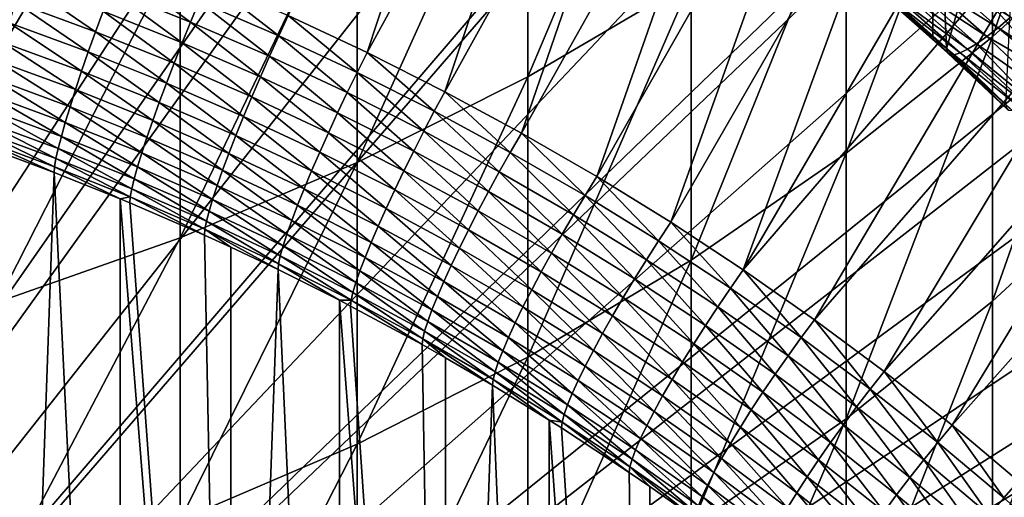
# Model space of a CAD drawing. Extents: x -30 to 96, y -254 to 30.
# Drawn here: x 5 to 10, y -222 to -220 of the extents above; entities that cross this region are included whole.
import ezdxf

# ---------------------------------------------------------------- set-up
doc = ezdxf.new("R2010")
doc.units = 0
doc.layers.add('L2', color=7, linetype='CONTINUOUS')
doc.layers.add('L8', color=7, linetype='CONTINUOUS')

msp = doc.modelspace()

# ---------------------------------------------------------------- linework, layer by layer
at = {"layer": 'L2', "color": 7}
for points in [[(0, -227.9978, 282.9635), (4.973641, -216.0907, 280.4326), (4.422487, -215.8844, 280.3887)], [(5.514779, -216.3209, 280.4815), (4.973641, -216.0907, 280.4326), (0, -227.9978, 282.9635)], [(0, -227.9978, 282.9635), (6.044811, -216.5747, 280.5355), (5.514779, -216.3209, 280.4815)], [(0, -227.9978, 282.9635), (6.562669, -216.8515, 280.5943), (6.044811, -216.5747, 280.5355)], [(7.067312, -217.1507, 280.6579), (6.562669, -216.8515, 280.5943), (0, -227.9978, 282.9635)], [(0, -227.9978, 282.9635), (7.557721, -217.4718, 280.7262), (7.067312, -217.1507, 280.6579)], [(0, -227.9978, 282.9635), (8.03291, -217.814, 280.7989), (7.557721, -217.4718, 280.7262)], [(6.274707, -219.611, 256.89), (7.444169, -217.4461, 256.4299), (6.669018, -219.7955, 256.9293)], [(6.669018, -219.7955, 256.9293), (7.444169, -217.4461, 256.4299), (7.849527, -217.6388, 256.4708)], [(6.669018, -219.7955, 256.9293), (7.849527, -217.6388, 256.4708), (7.057667, -219.9911, 256.9708)], [(7.057667, -219.9911, 256.9708), (7.849527, -217.6388, 256.4708), (8.24968, -217.8415, 256.5139)], [(8.491922, -218.1768, 280.876), (8.03291, -217.814, 280.7989), (0, -227.9978, 282.9635)], [(7.057667, -219.9911, 256.9708), (8.24968, -217.8415, 256.5139), (7.440323, -220.1977, 257.0148)], [(7.440323, -220.1977, 257.0148), (8.24968, -217.8415, 256.5139), (8.644361, -218.0543, 256.5592)], [(7.440323, -220.1977, 257.0148), (8.644361, -218.0543, 256.5592), (7.816661, -220.4152, 257.061)], [(7.816661, -220.4152, 257.061), (8.644361, -218.0543, 256.5592), (9.033309, -218.277, 256.6065)], [(9.495394, -218.0804, 280.1399), (9.495394, -219.7146, 272.4516), (9.262893, -219.5094, 272.408)], [(9.932133, -218.4922, 280.2274), (9.564825, -219.7777, 272.4651), (9.495394, -218.0804, 280.1399)], [(9.495394, -218.0804, 280.1399), (9.564825, -219.7777, 272.4651), (9.495394, -219.7146, 272.4516)], [(0, -227.9978, 282.9635), (8.933832, -218.5593, 280.9573), (8.491922, -218.1768, 280.876)], [(7.816661, -220.4152, 257.061), (9.033309, -218.277, 256.6065), (8.186362, -220.6433, 257.1095)], [(8.186362, -220.6433, 257.1095), (9.033309, -218.277, 256.6065), (9.416267, -218.5094, 256.6559)], [(8.186362, -220.6433, 257.1095), (9.416267, -218.5094, 256.6559), (8.549111, -220.8818, 257.1602)], [(8.549111, -220.8818, 257.1602), (9.416267, -218.5094, 256.6559), (9.79298, -218.7513, 256.7073)], [(9.932133, -218.4922, 280.2274), (9.858637, -220.0545, 272.5239), (9.564825, -219.7777, 272.4651)], [(0, -227.9978, 282.9635), (9.357751, -218.9609, 281.0427), (8.933832, -218.5593, 280.9573)], [(8.549111, -220.8818, 257.1602), (9.79298, -218.7513, 256.7073), (10.1632, -219.0027, 256.7608)], [(9.762825, -219.3807, 281.1319), (9.357751, -218.9609, 281.0427), (0, -227.9978, 282.9635)], [(10.1632, -219.0027, 256.7608), (8.904601, -221.1306, 257.2131), (8.549111, -220.8818, 257.1602)], [(10.52668, -219.2633, 256.8162), (8.904601, -221.1306, 257.2131), (10.1632, -219.0027, 256.7608)], [(10.52668, -219.2633, 256.8162), (9.252529, -221.3894, 257.2681), (8.904601, -221.1306, 257.2131)], [(10.88317, -219.533, 256.8735), (9.252529, -221.3894, 257.2681), (10.52668, -219.2633, 256.8162)], [(0, -227.9978, 282.9635), (10.14824, -219.8178, 281.2248), (9.762825, -219.3807, 281.1319)], [(5.429606, -219.3794, 256.8344), (5.787912, -219.6433, 256.8713), (5.389286, -219.484, 256.8374)], [(5.429606, -219.3794, 256.8344), (5.831214, -219.5399, 256.8685), (5.787912, -219.6433, 256.8713)], [(9.456682, -219.4415, 271.6707), (9.822058, -219.6713, 271.6432), (9.512005, -219.3958, 271.5846)], [(9.822058, -219.6713, 271.6432), (9.884542, -219.6195, 271.5658), (9.512005, -219.3958, 271.5846)], [(10.14824, -219.9633, 280.5401), (10.74889, -219.3693, 280.4139), (9.762825, -219.5262, 280.4472)], [(10.14824, -219.8178, 281.2248), (9.762825, -219.5262, 280.4472), (9.762825, -219.3807, 281.1319)], [(4.949725, -219.4418, 256.7967), (5.312203, -219.6918, 256.806), (4.914768, -219.5461, 256.775)], [(4.949725, -219.4418, 256.7967), (5.349987, -219.5886, 256.8279), (5.312203, -219.6918, 256.806)], [(5.875067, -219.4378, 256.8532), (6.227871, -219.7117, 256.905), (5.831214, -219.5399, 256.8685)], [(5.875067, -219.4378, 256.8532), (6.274707, -219.611, 256.89), (6.227871, -219.7117, 256.905)], [(9.407241, -219.479, 271.7641), (9.764931, -219.7155, 271.7289), (9.456682, -219.4415, 271.6707)], [(9.764931, -219.7155, 271.7289), (9.822058, -219.6713, 271.6432), (9.456682, -219.4415, 271.6707)], [(5.389286, -219.484, 256.8374), (5.745706, -219.7467, 256.8615), (5.349987, -219.5886, 256.8279)], [(5.389286, -219.484, 256.8374), (5.787912, -219.6433, 256.8713), (5.745706, -219.7467, 256.8615)], [(9.364305, -219.5075, 271.8637), (9.713879, -219.7515, 271.8221), (9.407241, -219.479, 271.7641)], [(9.713879, -219.7515, 271.8221), (9.764931, -219.7155, 271.7289), (9.407241, -219.479, 271.7641)], [(4.914768, -219.5461, 256.775), (5.276409, -219.7925, 256.7719), (4.881652, -219.6477, 256.7412)], [(4.914768, -219.5461, 256.775), (5.312203, -219.6918, 256.806), (5.276409, -219.7925, 256.7719)], [(5.831214, -219.5399, 256.8685), (6.181623, -219.8139, 256.9075), (5.787912, -219.6433, 256.8713)], [(5.831214, -219.5399, 256.8685), (6.227871, -219.7117, 256.905), (6.181623, -219.8139, 256.9075)], [(10.88317, -219.533, 256.8735), (9.592601, -221.658, 257.3252), (9.252529, -221.3894, 257.2681)], [(9.267053, -219.528, 272.2975), (9.262893, -219.5094, 272.408), (9.569122, -219.7965, 272.3546)], [(9.495394, -219.7146, 272.4516), (9.569122, -219.7965, 272.3546), (9.262893, -219.5094, 272.408)], [(9.569122, -219.7965, 272.3546), (9.581955, -219.8061, 272.2436), (9.267053, -219.528, 272.2975)], [(9.267053, -219.528, 272.2975), (9.581955, -219.8061, 272.2436), (9.279481, -219.5372, 272.1865)], [(9.279481, -219.5372, 272.1865), (9.603165, -219.8063, 272.1335), (9.300022, -219.5369, 272.0762)], [(9.581955, -219.8061, 272.2436), (9.603165, -219.8063, 272.1335), (9.279481, -219.5372, 272.1865)], [(9.300022, -219.5369, 272.0762), (9.632484, -219.7972, 272.0256), (9.328415, -219.5269, 271.9682)], [(9.603165, -219.8063, 272.1335), (9.632484, -219.7972, 272.0256), (9.300022, -219.5369, 272.0762)], [(9.328415, -219.5269, 271.9682), (9.669544, -219.7788, 271.9214), (9.364305, -219.5075, 271.8637)], [(9.632484, -219.7972, 272.0256), (9.669544, -219.7788, 271.9214), (9.328415, -219.5269, 271.9682)], [(9.669544, -219.7788, 271.9214), (9.713879, -219.7515, 271.8221), (9.364305, -219.5075, 271.8637)], [(11.23245, -219.8116, 256.9327), (9.592601, -221.658, 257.3252), (10.88317, -219.533, 256.8735)], [(10.14824, -219.8178, 281.2248), (10.14824, -219.9633, 280.5401), (9.762825, -219.5262, 280.4472)], [(5.349987, -219.5886, 256.8279), (5.705127, -219.8489, 256.8394), (5.312203, -219.6918, 256.806)], [(5.349987, -219.5886, 256.8279), (5.745706, -219.7467, 256.8615), (5.705127, -219.8489, 256.8394)], [(4.881652, -219.6477, 256.7412), (5.243055, -219.8893, 256.7262), (4.850793, -219.7454, 256.6956)], [(4.881652, -219.6477, 256.7412), (5.276409, -219.7925, 256.7719), (5.243055, -219.8893, 256.7262)], [(5.787912, -219.6433, 256.8713), (6.136546, -219.9161, 256.8975), (5.745706, -219.7467, 256.8615)], [(5.787912, -219.6433, 256.8713), (6.181623, -219.8139, 256.9075), (6.136546, -219.9161, 256.8975)], [(6.274707, -219.611, 256.89), (6.619239, -219.8949, 256.944), (6.227871, -219.7117, 256.905)], [(6.274707, -219.611, 256.89), (6.669018, -219.7955, 256.9293), (6.619239, -219.8949, 256.944)], [(9.822058, -219.6713, 271.6432), (10.18817, -219.9056, 271.6266), (9.884542, -219.6195, 271.5658)], [(5.312203, -219.6918, 256.806), (5.666685, -219.9485, 256.8051), (5.276409, -219.7925, 256.7719)], [(5.312203, -219.6918, 256.806), (5.705127, -219.8489, 256.8394), (5.666685, -219.9485, 256.8051)], [(9.764931, -219.7155, 271.7289), (10.14891, -219.9365, 271.6717), (9.822058, -219.6713, 271.6432)], [(10.14891, -219.9365, 271.6717), (10.18817, -219.9056, 271.6266), (9.822058, -219.6713, 271.6432)], [(4.850793, -219.7454, 256.6956), (5.21256, -219.981, 256.6693), (4.82258, -219.838, 256.6389)], [(4.850793, -219.7454, 256.6956), (5.243055, -219.8893, 256.7262), (5.21256, -219.981, 256.6693)], [(6.227871, -219.7117, 256.905), (6.570085, -219.9956, 256.9462), (6.181623, -219.8139, 256.9075)], [(6.227871, -219.7117, 256.905), (6.619239, -219.8949, 256.944), (6.570085, -219.9956, 256.9462)], [(9.564825, -219.7777, 272.4651), (9.569122, -219.7965, 272.3546), (9.495394, -219.7146, 272.4516)], [(9.713879, -219.7515, 271.8221), (10.06489, -219.9982, 271.789), (9.764931, -219.7155, 271.7289)], [(10.06489, -219.9982, 271.789), (10.14891, -219.9365, 271.6717), (9.764931, -219.7155, 271.7289)], [(5.276409, -219.7925, 256.7719), (5.630864, -220.0443, 256.7591), (5.243055, -219.8893, 256.7262)], [(5.276409, -219.7925, 256.7719), (5.666685, -219.9485, 256.8051), (5.630864, -220.0443, 256.7591)], [(5.745706, -219.7467, 256.8615), (6.093207, -220.017, 256.8751), (5.705127, -219.8489, 256.8394)], [(5.745706, -219.7467, 256.8615), (6.136546, -219.9161, 256.8975), (6.093207, -220.017, 256.8751)], [(6.669018, -219.7955, 256.9293), (7.004987, -220.089, 256.9852), (6.619239, -219.8949, 256.944)], [(6.669018, -219.7955, 256.9293), (7.057667, -219.9911, 256.9708), (7.004987, -220.089, 256.9852)], [(9.858637, -220.0545, 272.5239), (9.867306, -220.0785, 272.3691), (9.564825, -219.7777, 272.4651)], [(9.564825, -219.7777, 272.4651), (9.867306, -220.0785, 272.3691), (9.569122, -219.7965, 272.3546)], [(9.632484, -219.7972, 272.0256), (9.966572, -220.0587, 271.9809), (9.669544, -219.7788, 271.9214)], [(9.669544, -219.7788, 271.9214), (9.993125, -220.0441, 271.9208), (9.713879, -219.7515, 271.8221)], [(9.966572, -220.0587, 271.9809), (9.993125, -220.0441, 271.9208), (9.669544, -219.7788, 271.9214)], [(9.993125, -220.0441, 271.9208), (10.06489, -219.9982, 271.789), (9.713879, -219.7515, 271.8221)], [(0, -227.9978, 282.9635), (10.51321, -220.2714, 281.3212), (10.14824, -219.8178, 281.2248)], [(4.82258, -219.838, 256.6389), (5.185308, -220.0664, 256.6019), (4.797367, -219.9242, 256.5717)], [(4.82258, -219.838, 256.6389), (5.21256, -219.981, 256.6693), (5.185308, -220.0664, 256.6019)], [(6.181623, -219.8139, 256.9075), (6.522176, -220.0965, 256.9359), (6.136546, -219.9161, 256.8975)], [(6.181623, -219.8139, 256.9075), (6.570085, -219.9956, 256.9462), (6.522176, -220.0965, 256.9359)], [(9.867306, -220.0785, 272.3691), (9.876292, -220.0834, 272.3025), (9.569122, -219.7965, 272.3546)], [(9.569122, -219.7965, 272.3546), (9.876292, -220.0834, 272.3025), (9.581955, -219.8061, 272.2436)], [(9.876292, -220.0834, 272.3025), (9.893102, -220.0848, 272.2144), (9.581955, -219.8061, 272.2436)], [(9.581955, -219.8061, 272.2436), (9.893102, -220.0848, 272.2144), (9.603165, -219.8063, 272.1335)], [(11.23245, -219.8116, 256.9327), (9.924528, -221.9362, 257.3843), (9.592601, -221.658, 257.3252)], [(9.603165, -219.8063, 272.1335), (9.935388, -220.0732, 272.0638), (9.632484, -219.7972, 272.0256)], [(9.893102, -220.0848, 272.2144), (9.935388, -220.0732, 272.0638), (9.603165, -219.8063, 272.1335)], [(9.935388, -220.0732, 272.0638), (9.966572, -220.0587, 271.9809), (9.632484, -219.7972, 272.0256)], [(5.243055, -219.8893, 256.7262), (5.598114, -220.1351, 256.702), (5.21256, -219.981, 256.6693)], [(5.243055, -219.8893, 256.7262), (5.630864, -220.0443, 256.7591), (5.598114, -220.1351, 256.702)], [(5.705127, -219.8489, 256.8394), (6.052151, -220.1155, 256.8406), (5.666685, -219.9485, 256.8051)], [(5.705127, -219.8489, 256.8394), (6.093207, -220.017, 256.8751), (6.052151, -220.1155, 256.8406)], [(4.797367, -219.9242, 256.5717), (5.161642, -220.1446, 256.525), (4.775471, -220.0029, 256.4949)], [(4.797367, -219.9242, 256.5717), (5.185308, -220.0664, 256.6019), (5.161642, -220.1446, 256.525)], [(6.136546, -219.9161, 256.8975), (6.476113, -220.1962, 256.9132), (6.093207, -220.017, 256.8751)], [(6.136546, -219.9161, 256.8975), (6.522176, -220.0965, 256.9359), (6.476113, -220.1962, 256.9132)], [(6.619239, -219.8949, 256.944), (6.952969, -220.1884, 256.9871), (6.570085, -219.9956, 256.9462)], [(6.619239, -219.8949, 256.944), (7.004987, -220.089, 256.9852), (6.952969, -220.1884, 256.9871)], [(5.21256, -219.981, 256.6693), (5.568846, -220.2197, 256.6345), (5.185308, -220.0664, 256.6019)], [(5.21256, -219.981, 256.6693), (5.598114, -220.1351, 256.702), (5.568846, -220.2197, 256.6345)], [(5.666685, -219.9485, 256.8051), (6.013892, -220.2103, 256.7944), (5.630864, -220.0443, 256.7591)], [(5.666685, -219.9485, 256.8051), (6.052151, -220.1155, 256.8406), (6.013892, -220.2103, 256.7944)], [(7.057667, -219.9911, 256.9708), (7.384786, -220.2941, 257.0288), (7.004987, -220.089, 256.9852)], [(7.057667, -219.9911, 256.9708), (7.440323, -220.1977, 257.0148), (7.384786, -220.2941, 257.0288)], [(4.775471, -220.0029, 256.4949), (5.141859, -220.2144, 256.4395), (4.757169, -220.0733, 256.4095)], [(4.775471, -220.0029, 256.4949), (5.161642, -220.1446, 256.525), (5.141859, -220.2144, 256.4395)], [(6.093207, -220.017, 256.8751), (6.432476, -220.2935, 256.8784), (6.052151, -220.1155, 256.8406)], [(6.093207, -220.017, 256.8751), (6.476113, -220.1962, 256.9132), (6.432476, -220.2935, 256.8784)], [(6.570085, -219.9956, 256.9462), (6.902267, -220.2878, 256.9765), (6.522176, -220.0965, 256.9359)], [(6.570085, -219.9956, 256.9462), (6.952969, -220.1884, 256.9871), (6.902267, -220.2878, 256.9765)], [(4.757169, -220.0733, 256.4095), (5.126208, -220.275, 256.3465), (4.742689, -220.1343, 256.3166)], [(4.757169, -220.0733, 256.4095), (5.141859, -220.2144, 256.4395), (5.126208, -220.275, 256.3465)], [(5.185308, -220.0664, 256.6019), (5.54343, -220.2971, 256.5575), (5.161642, -220.1446, 256.525)], [(5.185308, -220.0664, 256.6019), (5.568846, -220.2197, 256.6345), (5.54343, -220.2971, 256.5575)], [(5.630864, -220.0443, 256.7591), (5.978914, -220.3001, 256.7371), (5.598114, -220.1351, 256.702)], [(5.630864, -220.0443, 256.7591), (6.013892, -220.2103, 256.7944), (5.978914, -220.3001, 256.7371)], [(7.004987, -220.089, 256.9852), (7.329948, -220.3919, 257.0304), (6.952969, -220.1884, 256.9871)], [(7.004987, -220.089, 256.9852), (7.384786, -220.2941, 257.0288), (7.329948, -220.3919, 257.0304)], [(4.742689, -220.1343, 256.3166), (5.114887, -220.3257, 256.2471), (4.732214, -220.1853, 256.2173)], [(4.742689, -220.1343, 256.3166), (5.126208, -220.275, 256.3465), (5.114887, -220.3257, 256.2471)], [(5.598114, -220.1351, 256.702), (5.947656, -220.3839, 256.6694), (5.568846, -220.2197, 256.6345)], [(5.598114, -220.1351, 256.702), (5.978914, -220.3001, 256.7371), (5.947656, -220.3839, 256.6694)], [(6.052151, -220.1155, 256.8406), (6.391814, -220.3871, 256.832), (6.013892, -220.2103, 256.7944)], [(6.052151, -220.1155, 256.8406), (6.432476, -220.2935, 256.8784), (6.391814, -220.3871, 256.832)], [(6.522176, -220.0965, 256.9359), (6.85352, -220.3862, 256.9536), (6.476113, -220.1962, 256.9132)], [(6.522176, -220.0965, 256.9359), (6.902267, -220.2878, 256.9765), (6.85352, -220.3862, 256.9536)], [(4.732214, -220.1853, 256.2173), (5.108036, -220.3658, 256.1426), (4.725876, -220.2256, 256.1128)], [(4.732214, -220.1853, 256.2173), (5.114887, -220.3257, 256.2471), (5.108036, -220.3658, 256.1426)], [(5.161642, -220.1446, 256.525), (5.522184, -220.3664, 256.4718), (5.141859, -220.2144, 256.4395)], [(5.161642, -220.1446, 256.525), (5.54343, -220.2971, 256.5575), (5.522184, -220.3664, 256.4718)], [(6.952969, -220.1884, 256.9871), (7.276497, -220.4899, 257.0195), (6.902267, -220.2878, 256.9765)], [(6.952969, -220.1884, 256.9871), (7.329948, -220.3919, 257.0304), (7.276497, -220.4899, 257.0195)], [(4.725876, -220.2256, 256.1128), (5.108036, -220.3658, 256.1426), (5.105743, -220.3948, 256.0343)], [(4.725876, -220.2256, 256.1128), (5.105743, -220.3948, 256.0343), (4.87122, -220.3073, 256.0157)], [(5.141859, -220.2144, 256.4395), (5.505375, -220.4265, 256.3787), (5.126208, -220.275, 256.3465)], [(5.141859, -220.2144, 256.4395), (5.522184, -220.3664, 256.4718), (5.505375, -220.4265, 256.3787)], [(5.568846, -220.2197, 256.6345), (5.92051, -220.4605, 256.5922), (5.54343, -220.2971, 256.5575)], [(5.568846, -220.2197, 256.6345), (5.947656, -220.3839, 256.6694), (5.92051, -220.4605, 256.5922)], [(6.013892, -220.2103, 256.7944), (6.354638, -220.4759, 256.7745), (5.978914, -220.3001, 256.7371)], [(6.013892, -220.2103, 256.7944), (6.391814, -220.3871, 256.832), (6.354638, -220.4759, 256.7745)], [(6.476113, -220.1962, 256.9132), (6.80734, -220.4822, 256.9185), (6.432476, -220.2935, 256.8784)], [(6.476113, -220.1962, 256.9132), (6.85352, -220.3862, 256.9536), (6.80734, -220.4822, 256.9185)], [(7.440323, -220.1977, 257.0148), (7.758315, -220.51, 257.0747), (7.384786, -220.2941, 257.0288)], [(7.440323, -220.1977, 257.0148), (7.816661, -220.4152, 257.061), (7.758315, -220.51, 257.0747)], [(10.85702, -220.7405, 281.421), (10.51321, -220.2714, 281.3212), (0, -227.9978, 282.9635)], [(5.126208, -220.275, 256.3465), (5.493216, -220.4769, 256.2793), (5.114887, -220.3257, 256.2471)], [(5.126208, -220.275, 256.3465), (5.505375, -220.4265, 256.3787), (5.493216, -220.4769, 256.2793)], [(6.902267, -220.2878, 256.9765), (7.225107, -220.5868, 256.9962), (6.85352, -220.3862, 256.9536)], [(6.902267, -220.2878, 256.9765), (7.276497, -220.4899, 257.0195), (7.225107, -220.5868, 256.9962)], [(4.87122, -226.9854, 224.5976), (4.87122, -220.3073, 256.0157), (5.105743, -220.3948, 256.0343)], [(5.114887, -220.3257, 256.2471), (5.485859, -220.5168, 256.1747), (5.108036, -220.3658, 256.1426)], [(5.114887, -220.3257, 256.2471), (5.493216, -220.4769, 256.2793), (5.485859, -220.5168, 256.1747)], [(5.54343, -220.2971, 256.5575), (5.897819, -220.5291, 256.5064), (5.522184, -220.3664, 256.4718)], [(5.54343, -220.2971, 256.5575), (5.92051, -220.4605, 256.5922), (5.897819, -220.5291, 256.5064)], [(5.978914, -220.3001, 256.7371), (6.321415, -220.5587, 256.7066), (5.947656, -220.3839, 256.6694)], [(5.978914, -220.3001, 256.7371), (6.354638, -220.4759, 256.7745), (6.321415, -220.5587, 256.7066)], [(6.432476, -220.2935, 256.8784), (6.764308, -220.5746, 256.8718), (6.391814, -220.3871, 256.832)], [(6.432476, -220.2935, 256.8784), (6.80734, -220.4822, 256.9185), (6.764308, -220.5746, 256.8718)], [(7.384786, -220.2941, 257.0288), (7.700703, -220.6062, 257.076), (7.329948, -220.3919, 257.0304)], [(7.384786, -220.2941, 257.0288), (7.758315, -220.51, 257.0747), (7.700703, -220.6062, 257.076)], [(5.108036, -220.3658, 256.1426), (5.435215, -220.5257, 256.0621), (5.105743, -220.3948, 256.0343)], [(5.108036, -220.3658, 256.1426), (5.485859, -220.5168, 256.1747), (5.435215, -220.5257, 256.0621)], [(5.522184, -220.3664, 256.4718), (5.879867, -220.5888, 256.4132), (5.505375, -220.4265, 256.3787)], [(5.522184, -220.3664, 256.4718), (5.897819, -220.5291, 256.5064), (5.879867, -220.5888, 256.4132)], [(5.947656, -220.3839, 256.6694), (6.292564, -220.6346, 256.6292), (5.92051, -220.4605, 256.5922)], [(5.947656, -220.3839, 256.6694), (6.321415, -220.5587, 256.7066), (6.292564, -220.6346, 256.6292)], [(6.85352, -220.3862, 256.9536), (7.176423, -220.6815, 256.9609), (6.80734, -220.4822, 256.9185)], [(6.85352, -220.3862, 256.9536), (7.225107, -220.5868, 256.9962), (7.176423, -220.6815, 256.9609)], [(4.87122, -226.9854, 224.5976), (5.105743, -220.3948, 256.0343), (5.435215, -227.2039, 224.644)], [(5.435215, -227.2039, 224.644), (5.105743, -220.3948, 256.0343), (5.435215, -220.5257, 256.0621)], [(5.505375, -220.4265, 256.3787), (5.866881, -220.6388, 256.3137), (5.493216, -220.4769, 256.2793)], [(5.505375, -220.4265, 256.3787), (5.879867, -220.5888, 256.4132), (5.866881, -220.6388, 256.3137)], [(6.391814, -220.3871, 256.832), (6.724965, -220.6623, 256.8141), (6.354638, -220.4759, 256.7745)], [(6.391814, -220.3871, 256.832), (6.764308, -220.5746, 256.8718), (6.724965, -220.6623, 256.8141)], [(7.329948, -220.3919, 257.0304), (7.644549, -220.7026, 257.0647), (7.276497, -220.4899, 257.0195)], [(7.329948, -220.3919, 257.0304), (7.700703, -220.6062, 257.076), (7.644549, -220.7026, 257.0647)], [(7.816661, -220.4152, 257.061), (8.125256, -220.7364, 257.1228), (7.758315, -220.51, 257.0747)], [(7.816661, -220.4152, 257.061), (8.186362, -220.6433, 257.1095), (8.125256, -220.7364, 257.1228)], [(5.493216, -220.4769, 256.2793), (5.859023, -220.6785, 256.2091), (5.485859, -220.5168, 256.1747)], [(5.493216, -220.4769, 256.2793), (5.866881, -220.6388, 256.3137), (5.859023, -220.6785, 256.2091)], [(5.92051, -220.4605, 256.5922), (6.268447, -220.7025, 256.5433), (5.897819, -220.5291, 256.5064)], [(5.92051, -220.4605, 256.5922), (6.292564, -220.6346, 256.6292), (6.268447, -220.7025, 256.5433)], [(6.354638, -220.4759, 256.7745), (6.689807, -220.7442, 256.746), (6.321415, -220.5587, 256.7066)], [(6.354638, -220.4759, 256.7745), (6.724965, -220.6623, 256.8141), (6.689807, -220.7442, 256.746)], [(6.80734, -220.4822, 256.9185), (7.131059, -220.7727, 256.9139), (6.764308, -220.5746, 256.8718)], [(6.80734, -220.4822, 256.9185), (7.176423, -220.6815, 256.9609), (7.131059, -220.7727, 256.9139)], [(5.485859, -220.5168, 256.1747), (5.483396, -220.5457, 256.0664), (5.435215, -220.5257, 256.0621)], [(5.435215, -227.2039, 224.644), (5.435215, -220.5257, 256.0621), (5.989006, -227.446, 224.6955)], [(5.989006, -227.446, 224.6955), (5.435215, -220.5257, 256.0621), (5.483396, -220.5457, 256.0664)], [(5.485859, -220.5168, 256.1747), (5.856393, -220.7073, 256.1007), (5.483396, -220.5457, 256.0664)], [(5.485859, -220.5168, 256.1747), (5.859023, -220.6785, 256.2091), (5.856393, -220.7073, 256.1007)], [(5.897819, -220.5291, 256.5064), (6.249367, -220.7617, 256.45), (5.879867, -220.5888, 256.4132)], [(5.897819, -220.5291, 256.5064), (6.268447, -220.7025, 256.5433), (6.249367, -220.7617, 256.45)], [(7.276497, -220.4899, 257.0195), (7.590559, -220.798, 257.0411), (7.225107, -220.5868, 256.9962)], [(7.276497, -220.4899, 257.0195), (7.644549, -220.7026, 257.0647), (7.590559, -220.798, 257.0411)], [(7.758315, -220.51, 257.0747), (8.064919, -220.8309, 257.1237), (7.700703, -220.6062, 257.076)], [(7.758315, -220.51, 257.0747), (8.125256, -220.7364, 257.1228), (8.064919, -220.8309, 257.1237)], [(5.989006, -227.446, 224.6955), (5.483396, -220.5457, 256.0664), (5.856393, -220.7073, 256.1007)], [(6.321415, -220.5587, 256.7066), (6.659274, -220.8192, 256.6684), (6.292564, -220.6346, 256.6292)], [(6.321415, -220.5587, 256.7066), (6.689807, -220.7442, 256.746), (6.659274, -220.8192, 256.6684)], [(6.764308, -220.5746, 256.8718), (7.089583, -220.8592, 256.8559), (6.724965, -220.6623, 256.8141)], [(6.764308, -220.5746, 256.8718), (7.131059, -220.7727, 256.9139), (7.089583, -220.8592, 256.8559)], [(5.879867, -220.5888, 256.4132), (6.235564, -220.8113, 256.3503), (5.866881, -220.6388, 256.3137)], [(5.879867, -220.5888, 256.4132), (6.249367, -220.7617, 256.45), (6.235564, -220.8113, 256.3503)], [(7.225107, -220.5868, 256.9962), (7.539413, -220.8912, 257.0055), (7.176423, -220.6815, 256.9609)], [(7.225107, -220.5868, 256.9962), (7.590559, -220.798, 257.0411), (7.539413, -220.8912, 257.0055)], [(7.700703, -220.6062, 257.076), (8.006109, -220.9257, 257.1121), (7.644549, -220.7026, 257.0647)], [(7.700703, -220.6062, 257.076), (8.064919, -220.8309, 257.1237), (8.006109, -220.9257, 257.1121)], [(5.989006, -220.7679, 256.1136), (5.856393, -220.7073, 256.1007), (5.859023, -220.6785, 256.2091)], [(5.866881, -220.6388, 256.3137), (6.227213, -220.8507, 256.2457), (5.859023, -220.6785, 256.2091)], [(5.859023, -220.6785, 256.2091), (6.227213, -220.8507, 256.2457), (6.224417, -220.8795, 256.1373)], [(5.859023, -220.6785, 256.2091), (6.224417, -220.8795, 256.1373), (5.989006, -220.7679, 256.1136)], [(5.866881, -220.6388, 256.3137), (6.235564, -220.8113, 256.3503), (6.227213, -220.8507, 256.2457)], [(6.292564, -220.6346, 256.6292), (6.633751, -220.8864, 256.5824), (6.268447, -220.7025, 256.5433)], [(6.292564, -220.6346, 256.6292), (6.659274, -220.8192, 256.6684), (6.633751, -220.8864, 256.5824)], [(6.724965, -220.6623, 256.8141), (7.052518, -220.9401, 256.7876), (6.689807, -220.7442, 256.746)], [(6.724965, -220.6623, 256.8141), (7.089583, -220.8592, 256.8559), (7.052518, -220.9401, 256.7876)], [(8.186362, -220.6433, 257.1095), (8.485297, -220.9731, 257.1732), (8.125256, -220.7364, 257.1228)], [(8.186362, -220.6433, 257.1095), (8.549111, -220.8818, 257.1602), (8.485297, -220.9731, 257.1732)], [(5.856393, -220.7073, 256.1007), (5.989006, -220.7679, 256.1136), (5.989006, -227.446, 224.6955)], [(6.268447, -220.7025, 256.5433), (6.61356, -220.945, 256.4889), (6.249367, -220.7617, 256.45)], [(6.268447, -220.7025, 256.5433), (6.633751, -220.8864, 256.5824), (6.61356, -220.945, 256.4889)], [(7.176423, -220.6815, 256.9609), (7.491754, -220.9811, 256.9582), (7.131059, -220.7727, 256.9139)], [(7.176423, -220.6815, 256.9609), (7.539413, -220.8912, 257.0055), (7.491754, -220.9811, 256.9582)], [(7.644549, -220.7026, 257.0647), (7.949566, -221.0195, 257.0882), (7.590559, -220.798, 257.0411)], [(7.644549, -220.7026, 257.0647), (8.006109, -220.9257, 257.1121), (7.949566, -221.0195, 257.0882)], [(0, -227.9978, 282.9635), (11.17895, -221.2243, 281.5238), (10.85702, -220.7405, 281.421)], [(5.989006, -227.446, 224.6955), (5.989006, -220.7679, 256.1136), (6.224417, -220.8795, 256.1373)], [(6.249367, -220.7617, 256.45), (6.598953, -220.9942, 256.3892), (6.235564, -220.8113, 256.3503)], [(6.249367, -220.7617, 256.45), (6.61356, -220.945, 256.4889), (6.598953, -220.9942, 256.3892)], [(6.689807, -220.7442, 256.746), (7.020329, -221.0142, 256.7099), (6.659274, -220.8192, 256.6684)], [(6.689807, -220.7442, 256.746), (7.052518, -220.9401, 256.7876), (7.020329, -221.0142, 256.7099)], [(7.131059, -220.7727, 256.9139), (7.44818, -221.0664, 256.9), (7.089583, -220.8592, 256.8559)], [(7.131059, -220.7727, 256.9139), (7.491754, -220.9811, 256.9582), (7.44818, -221.0664, 256.9)], [(8.125256, -220.7364, 257.1228), (8.422287, -221.0659, 257.1737), (8.064919, -220.8309, 257.1237)], [(8.125256, -220.7364, 257.1228), (8.485297, -220.9731, 257.1732), (8.422287, -221.0659, 257.1737)], [(6.235564, -220.8113, 256.3503), (6.590115, -221.0334, 256.2845), (6.227213, -220.8507, 256.2457)], [(6.235564, -220.8113, 256.3503), (6.598953, -220.9942, 256.3892), (6.590115, -221.0334, 256.2845)], [(6.659274, -220.8192, 256.6684), (6.993423, -221.0807, 256.6237), (6.633751, -220.8864, 256.5824)], [(6.659274, -220.8192, 256.6684), (7.020329, -221.0142, 256.7099), (6.993423, -221.0807, 256.6237)], [(7.590559, -220.798, 257.0411), (7.896001, -221.1112, 257.0522), (7.539413, -220.8912, 257.0055)], [(7.590559, -220.798, 257.0411), (7.949566, -221.0195, 257.0882), (7.896001, -221.1112, 257.0522)], [(6.227213, -220.8507, 256.2457), (6.531554, -221.0333, 256.17), (6.224417, -220.8795, 256.1373)], [(6.227213, -220.8507, 256.2457), (6.590115, -221.0334, 256.2845), (6.531554, -221.0333, 256.17)], [(7.089583, -220.8592, 256.8559), (7.40924, -221.1462, 256.8314), (7.052518, -220.9401, 256.7876)], [(7.089583, -220.8592, 256.8559), (7.44818, -221.0664, 256.9), (7.40924, -221.1462, 256.8314)], [(8.064919, -220.8309, 257.1237), (8.360871, -221.1589, 257.1617), (8.006109, -220.9257, 257.1121)], [(8.064919, -220.8309, 257.1237), (8.422287, -221.0659, 257.1737), (8.360871, -221.1589, 257.1617)], [(5.989006, -227.446, 224.6955), (6.224417, -220.8795, 256.1373), (6.531554, -227.7114, 224.7519)], [(6.531554, -227.7114, 224.7519), (6.224417, -220.8795, 256.1373), (6.531554, -221.0333, 256.17)], [(6.633751, -220.8864, 256.5824), (6.972136, -221.1387, 256.5301), (6.61356, -220.945, 256.4889)], [(6.633751, -220.8864, 256.5824), (6.993423, -221.0807, 256.6237), (6.972136, -221.1387, 256.5301)], [(7.539413, -220.8912, 257.0055), (7.846087, -221.1997, 257.0047), (7.491754, -220.9811, 256.9582)], [(7.539413, -220.8912, 257.0055), (7.896001, -221.1112, 257.0522), (7.846087, -221.1997, 257.0047)], [(8.006109, -220.9257, 257.1121), (8.301823, -221.2511, 257.1374), (7.949566, -221.0195, 257.0882)], [(8.006109, -220.9257, 257.1121), (8.360871, -221.1589, 257.1617), (8.301823, -221.2511, 257.1374)], [(8.549111, -220.8818, 257.1602), (8.838134, -221.22, 257.2256), (8.485297, -220.9731, 257.1732)], [(8.549111, -220.8818, 257.1602), (8.904601, -221.1306, 257.2131), (8.838134, -221.22, 257.2256)], [(6.61356, -220.945, 256.4889), (6.956738, -221.1874, 256.4303), (6.598953, -220.9942, 256.3892)], [(6.61356, -220.945, 256.4889), (6.972136, -221.1387, 256.5301), (6.956738, -221.1874, 256.4303)], [(7.052518, -220.9401, 256.7876), (7.375424, -221.2194, 256.7535), (7.020329, -221.0142, 256.7099)], [(7.052518, -220.9401, 256.7876), (7.40924, -221.1462, 256.8314), (7.375424, -221.2194, 256.7535)], [(8.485297, -220.9731, 257.1732), (8.772503, -221.311, 257.2258), (8.422287, -221.0659, 257.1737)], [(8.485297, -220.9731, 257.1732), (8.838134, -221.22, 257.2256), (8.772503, -221.311, 257.2258)], [(6.598953, -220.9942, 256.3892), (6.94742, -221.2264, 256.3255), (6.590115, -221.0334, 256.2845)], [(6.598953, -220.9942, 256.3892), (6.956738, -221.1874, 256.4303), (6.94742, -221.2264, 256.3255)], [(7.020329, -221.0142, 256.7099), (7.347156, -221.2851, 256.6671), (6.993423, -221.0807, 256.6237)], [(7.020329, -221.0142, 256.7099), (7.375424, -221.2194, 256.7535), (7.347156, -221.2851, 256.6671)], [(7.491754, -220.9811, 256.9582), (7.800453, -221.2838, 256.9462), (7.44818, -221.0664, 256.9)], [(7.491754, -220.9811, 256.9582), (7.846087, -221.1997, 257.0047), (7.800453, -221.2838, 256.9462)], [(7.949566, -221.0195, 257.0882), (8.245884, -221.3413, 257.1011), (7.896001, -221.1112, 257.0522)], [(7.949566, -221.0195, 257.0882), (8.301823, -221.2511, 257.1374), (8.245884, -221.3413, 257.1011)], [(6.531554, -227.7114, 224.7519), (6.531554, -221.0333, 256.17), (7.061839, -227.9995, 224.8132)], [(7.061839, -227.9995, 224.8132), (6.531554, -221.0333, 256.17), (6.587156, -221.0621, 256.1762)], [(6.590115, -221.0334, 256.2845), (6.587156, -221.0621, 256.1762), (6.531554, -221.0333, 256.17)], [(6.590115, -221.0334, 256.2845), (6.944301, -221.255, 256.2172), (6.587156, -221.0621, 256.1762)], [(7.061839, -227.9995, 224.8132), (6.587156, -221.0621, 256.1762), (6.944301, -221.255, 256.2172)], [(6.590115, -221.0334, 256.2845), (6.94742, -221.2264, 256.3255), (6.944301, -221.255, 256.2172)], [(7.44818, -221.0664, 256.9), (7.759671, -221.3624, 256.8774), (7.40924, -221.1462, 256.8314)], [(7.44818, -221.0664, 256.9), (7.800453, -221.2838, 256.9462), (7.759671, -221.3624, 256.8774)], [(8.422287, -221.0659, 257.1737), (8.708534, -221.4022, 257.2134), (8.360871, -221.1589, 257.1617)], [(8.422287, -221.0659, 257.1737), (8.772503, -221.311, 257.2258), (8.708534, -221.4022, 257.2134)], [(6.993423, -221.0807, 256.6237), (7.324793, -221.3424, 256.5734), (6.972136, -221.1387, 256.5301)], [(6.993423, -221.0807, 256.6237), (7.347156, -221.2851, 256.6671), (7.324793, -221.3424, 256.5734)], [(7.896001, -221.1112, 257.0522), (8.193758, -221.4283, 257.0533), (7.846087, -221.1997, 257.0047)], [(7.896001, -221.1112, 257.0522), (8.245884, -221.3413, 257.1011), (8.193758, -221.4283, 257.0533)], [(6.972136, -221.1387, 256.5301), (7.308616, -221.3908, 256.4735), (6.956738, -221.1874, 256.4303)], [(6.972136, -221.1387, 256.5301), (7.324793, -221.3424, 256.5734), (7.308616, -221.3908, 256.4735)], [(7.40924, -221.1462, 256.8314), (7.724256, -221.4346, 256.7992), (7.375424, -221.2194, 256.7535)], [(7.40924, -221.1462, 256.8314), (7.759671, -221.3624, 256.8774), (7.724256, -221.4346, 256.7992)], [(8.360871, -221.1589, 257.1617), (8.64703, -221.4927, 257.1888), (8.301823, -221.2511, 257.1374)], [(8.360871, -221.1589, 257.1617), (8.708534, -221.4022, 257.2134), (8.64703, -221.4927, 257.1888)], [(8.904601, -221.1306, 257.2131), (9.183466, -221.4769, 257.2802), (8.838134, -221.22, 257.2256)], [(8.904601, -221.1306, 257.2131), (9.252529, -221.3894, 257.2681), (9.183466, -221.4769, 257.2802)], [(6.956738, -221.1874, 256.4303), (7.298827, -221.4294, 256.3687), (6.94742, -221.2264, 256.3255)], [(6.956738, -221.1874, 256.4303), (7.308616, -221.3908, 256.4735), (7.298827, -221.4294, 256.3687)], [(7.375424, -221.2194, 256.7535), (7.694651, -221.4995, 256.7127), (7.347156, -221.2851, 256.6671)], [(7.375424, -221.2194, 256.7535), (7.724256, -221.4346, 256.7992), (7.694651, -221.4995, 256.7127)], [(7.846087, -221.1997, 257.0047), (8.146102, -221.511, 256.9945), (7.800453, -221.2838, 256.9462)], [(7.846087, -221.1997, 257.0047), (8.193758, -221.4283, 257.0533), (8.146102, -221.511, 256.9945)], [(8.838134, -221.22, 257.2256), (9.115271, -221.5659, 257.28), (8.772503, -221.311, 257.2258)], [(8.838134, -221.22, 257.2256), (9.183466, -221.4769, 257.2802), (9.115271, -221.5659, 257.28)], [(0, -227.9978, 282.9635), (11.47838, -221.7217, 281.6295), (11.17895, -221.2243, 281.5238)], [(7.061839, -221.3214, 256.2313), (6.944301, -221.255, 256.2172), (6.94742, -221.2264, 256.3255)], [(6.944301, -221.255, 256.2172), (7.061839, -221.3214, 256.2313), (7.061839, -227.9995, 224.8132)], [(6.94742, -221.2264, 256.3255), (7.298827, -221.4294, 256.3687), (7.29555, -221.458, 256.2603)], [(6.94742, -221.2264, 256.3255), (7.29555, -221.458, 256.2603), (7.061839, -221.3214, 256.2313)], [(8.301823, -221.2511, 257.1374), (8.588765, -221.5812, 257.1521), (8.245884, -221.3413, 257.1011)], [(8.301823, -221.2511, 257.1374), (8.64703, -221.4927, 257.1888), (8.588765, -221.5812, 257.1521)], [(7.347156, -221.2851, 256.6671), (7.67123, -221.5562, 256.6188), (7.324793, -221.3424, 256.5734)], [(7.347156, -221.2851, 256.6671), (7.694651, -221.4995, 256.7127), (7.67123, -221.5562, 256.6188)], [(7.800453, -221.2838, 256.9462), (8.103513, -221.5885, 256.9255), (7.759671, -221.3624, 256.8774)], [(7.800453, -221.2838, 256.9462), (8.146102, -221.511, 256.9945), (8.103513, -221.5885, 256.9255)], [(8.772503, -221.311, 257.2258), (9.048802, -221.6553, 257.2672), (8.708534, -221.4022, 257.2134)], [(8.772503, -221.311, 257.2258), (9.115271, -221.5659, 257.28), (9.048802, -221.6553, 257.2672)], [(7.061839, -227.9995, 224.8132), (7.061839, -221.3214, 256.2313), (7.29555, -221.458, 256.2603)], [(7.324793, -221.3424, 256.5734), (7.654287, -221.604, 256.5188), (7.308616, -221.3908, 256.4735)], [(7.324793, -221.3424, 256.5734), (7.67123, -221.5562, 256.6188), (7.654287, -221.604, 256.5188)], [(7.759671, -221.3624, 256.8774), (8.066528, -221.6597, 256.8471), (7.724256, -221.4346, 256.7992)], [(7.759671, -221.3624, 256.8774), (8.103513, -221.5885, 256.9255), (8.066528, -221.6597, 256.8471)], [(8.245884, -221.3413, 257.1011), (8.534472, -221.6667, 257.104), (8.193758, -221.4283, 257.0533)], [(8.245884, -221.3413, 257.1011), (8.588765, -221.5812, 257.1521), (8.534472, -221.6667, 257.104)], [(7.308616, -221.3908, 256.4735), (7.644036, -221.6424, 256.414), (7.298827, -221.4294, 256.3687)], [(7.308616, -221.3908, 256.4735), (7.654287, -221.604, 256.5188), (7.644036, -221.6424, 256.414)], [(8.708534, -221.4022, 257.2134), (8.984895, -221.744, 257.2422), (8.64703, -221.4927, 257.1888)], [(8.708534, -221.4022, 257.2134), (9.048802, -221.6553, 257.2672), (8.984895, -221.744, 257.2422)], [(9.252529, -221.3894, 257.2681), (9.520999, -221.7435, 257.3369), (9.183466, -221.4769, 257.2802)], [(9.252529, -221.3894, 257.2681), (9.592601, -221.658, 257.3252), (9.520999, -221.7435, 257.3369)], [(7.061839, -227.9995, 224.8132), (7.29555, -221.458, 256.2603), (7.578866, -228.3099, 224.8791)], [(7.298827, -221.4294, 256.3687), (7.578866, -221.6317, 256.2972), (7.29555, -221.458, 256.2603)], [(7.578866, -228.3099, 224.8791), (7.29555, -221.458, 256.2603), (7.578866, -221.6317, 256.2972)], [(7.298827, -221.4294, 256.3687), (7.644036, -221.6424, 256.414), (7.578866, -221.6317, 256.2972)], [(7.724256, -221.4346, 256.7992), (8.035612, -221.7237, 256.7603), (7.694651, -221.4995, 256.7127)], [(7.724256, -221.4346, 256.7992), (8.066528, -221.6597, 256.8471), (8.035612, -221.7237, 256.7603)], [(8.193758, -221.4283, 257.0533), (8.484834, -221.7481, 257.0449), (8.146102, -221.511, 256.9945)], [(8.193758, -221.4283, 257.0533), (8.534472, -221.6667, 257.104), (8.484834, -221.7481, 257.0449)], [(7.694651, -221.4995, 256.7127), (8.011153, -221.7797, 256.6663), (7.67123, -221.5562, 256.6188)], [(7.694651, -221.4995, 256.7127), (8.035612, -221.7237, 256.7603), (8.011153, -221.7797, 256.6663)], [(8.146102, -221.511, 256.9945), (8.440474, -221.8243, 256.9756), (8.103513, -221.5885, 256.9255)], [(8.146102, -221.511, 256.9945), (8.484834, -221.7481, 257.0449), (8.440474, -221.8243, 256.9756)], [(8.64703, -221.4927, 257.1888), (8.924353, -221.8309, 257.2052), (8.588765, -221.5812, 257.1521)], [(8.64703, -221.4927, 257.1888), (8.984895, -221.744, 257.2422), (8.924353, -221.8309, 257.2052)], [(9.183466, -221.4769, 257.2802), (9.450298, -221.8305, 257.3362), (9.115271, -221.5659, 257.28)], [(9.183466, -221.4769, 257.2802), (9.520999, -221.7435, 257.3369), (9.450298, -221.8305, 257.3362)], [(7.67123, -221.5562, 256.6188), (7.99346, -221.8271, 256.5662), (7.654287, -221.604, 256.5188)], [(7.67123, -221.5562, 256.6188), (8.011153, -221.7797, 256.6663), (7.99346, -221.8271, 256.5662)], [(9.115271, -221.5659, 257.28), (9.381386, -221.918, 257.3231), (9.048802, -221.6553, 257.2672)], [(9.115271, -221.5659, 257.28), (9.450298, -221.8305, 257.3362), (9.381386, -221.918, 257.3231)], [(7.654287, -221.604, 256.5188), (7.982754, -221.8651, 256.4613), (7.644036, -221.6424, 256.414)], [(7.654287, -221.604, 256.5188), (7.99346, -221.8271, 256.5662), (7.982754, -221.8651, 256.4613)], [(8.103513, -221.5885, 256.9255), (8.401951, -221.8944, 256.897), (8.066528, -221.6597, 256.8471)], [(8.103513, -221.5885, 256.9255), (8.440474, -221.8243, 256.9756), (8.401951, -221.8944, 256.897)], [(8.588765, -221.5812, 257.1521), (8.867939, -221.9148, 257.1567), (8.534472, -221.6667, 257.104)], [(8.588765, -221.5812, 257.1521), (8.924353, -221.8309, 257.2052), (8.867939, -221.9148, 257.1567)], [(7.578866, -228.3099, 224.8791), (7.578866, -221.6317, 256.2972), (8.081665, -228.6418, 224.9497)], [(8.081665, -228.6418, 224.9497), (7.578866, -221.6317, 256.2972), (7.640604, -221.6708, 256.3055)], [(7.644036, -221.6424, 256.414), (7.640604, -221.6708, 256.3055), (7.578866, -221.6317, 256.2972)], [(7.644036, -221.6424, 256.414), (7.97917, -221.8935, 256.3529), (7.640604, -221.6708, 256.3055)], [(7.644036, -221.6424, 256.414), (7.982754, -221.8651, 256.4613), (7.97917, -221.8935, 256.3529)], [(8.066528, -221.6597, 256.8471), (8.369749, -221.9575, 256.8101), (8.035612, -221.7237, 256.7603)], [(8.066528, -221.6597, 256.8471), (8.401951, -221.8944, 256.897), (8.369749, -221.9575, 256.8101)], [(9.048802, -221.6553, 257.2672), (9.31513, -222.0049, 257.2976), (8.984895, -221.744, 257.2422)], [(9.048802, -221.6553, 257.2672), (9.381386, -221.918, 257.3231), (9.31513, -222.0049, 257.2976)], [(9.592601, -221.658, 257.3252), (9.850449, -222.0196, 257.3956), (9.520999, -221.7435, 257.3369)], [(9.592601, -221.658, 257.3252), (9.924528, -221.9362, 257.3843), (9.850449, -222.0196, 257.3956)], [(8.081665, -228.6418, 224.9497), (7.640604, -221.6708, 256.3055), (7.97917, -221.8935, 256.3529)], [(8.534472, -221.6667, 257.104), (8.816361, -221.9947, 257.0973), (8.484834, -221.7481, 257.0449)], [(8.534472, -221.6667, 257.104), (8.867939, -221.9148, 257.1567), (8.816361, -221.9947, 257.0973)], [(11.75469, -222.2317, 281.7379), (11.47838, -221.7217, 281.6295), (0, -227.9978, 282.9635)], [(8.035612, -221.7237, 256.7603), (8.344274, -222.0128, 256.7159), (8.011153, -221.7797, 256.6663)], [(8.035612, -221.7237, 256.7603), (8.369749, -221.9575, 256.8101), (8.344274, -222.0128, 256.7159)], [(8.484834, -221.7481, 257.0449), (8.770268, -222.0696, 257.0277), (8.440474, -221.8243, 256.9756)], [(8.484834, -221.7481, 257.0449), (8.816361, -221.9947, 257.0973), (8.770268, -222.0696, 257.0277)], [(8.984895, -221.744, 257.2422), (9.252363, -222.0899, 257.2603), (8.924353, -221.8309, 257.2052)], [(8.984895, -221.744, 257.2422), (9.31513, -222.0049, 257.2976), (9.252363, -222.0899, 257.2603)], [(9.520999, -221.7435, 257.3369), (9.777301, -222.1046, 257.3944), (9.450298, -221.8305, 257.3362)], [(9.520999, -221.7435, 257.3369), (9.850449, -222.0196, 257.3956), (9.777301, -222.1046, 257.3944)], [(8.011153, -221.7797, 256.6663), (8.325844, -222.0597, 256.6157), (7.99346, -221.8271, 256.5662)], [(8.011153, -221.7797, 256.6663), (8.344274, -222.0128, 256.7159), (8.325844, -222.0597, 256.6157)], [(7.99346, -221.8271, 256.5662), (8.314693, -222.0974, 256.5107), (7.982754, -221.8651, 256.4613)], [(7.99346, -221.8271, 256.5662), (8.325844, -222.0597, 256.6157), (8.314693, -222.0974, 256.5107)], [(8.440474, -221.8243, 256.9756), (8.73024, -222.1386, 256.9489), (8.401951, -221.8944, 256.897)], [(8.440474, -221.8243, 256.9756), (8.770268, -222.0696, 257.0277), (8.73024, -222.1386, 256.9489)], [(8.924353, -221.8309, 257.2052), (9.193875, -222.1722, 257.2114), (8.867939, -221.9148, 257.1567)], [(8.924353, -221.8309, 257.2052), (9.252363, -222.0899, 257.2603), (9.193875, -222.1722, 257.2114)], [(9.450298, -221.8305, 257.3362), (9.706004, -222.1901, 257.3809), (9.381386, -221.918, 257.3231)], [(9.450298, -221.8305, 257.3362), (9.777301, -222.1046, 257.3944), (9.706004, -222.1901, 257.3809)], [(8.081665, -221.9637, 256.3678), (7.97917, -221.8935, 256.3529), (7.982754, -221.8651, 256.4613)], [(7.97917, -221.8935, 256.3529), (8.081665, -221.9637, 256.3678), (8.081665, -228.6418, 224.9497)], [(7.982754, -221.8651, 256.4613), (8.314693, -222.0974, 256.5107), (8.310961, -222.1257, 256.4022)], [(7.982754, -221.8651, 256.4613), (8.310961, -222.1257, 256.4022), (8.081665, -221.9637, 256.3678)], [(8.401951, -221.8944, 256.897), (8.69678, -222.2007, 256.8618), (8.369749, -221.9575, 256.8101)], [(8.401951, -221.8944, 256.897), (8.73024, -222.1386, 256.9489), (8.69678, -222.2007, 256.8618)], [(8.369749, -221.9575, 256.8101), (8.670309, -222.2553, 256.7674), (8.344274, -222.0128, 256.7159)], [(8.369749, -221.9575, 256.8101), (8.69678, -222.2007, 256.8618), (8.670309, -222.2553, 256.7674)], [(8.867939, -221.9148, 257.1567), (9.140402, -222.2506, 257.1517), (8.816361, -221.9947, 257.0973)], [(8.867939, -221.9148, 257.1567), (9.193875, -222.1722, 257.2114), (9.140402, -222.2506, 257.1517)], [(9.381386, -221.918, 257.3231), (9.637455, -222.275, 257.3551), (9.31513, -222.0049, 257.2976)], [(9.381386, -221.918, 257.3231), (9.706004, -222.1901, 257.3809), (9.637455, -222.275, 257.3551)], [(9.924528, -221.9362, 257.3843), (10.17153, -222.305, 257.4562), (9.850449, -222.0196, 257.3956)], [(8.081665, -228.6418, 224.9497), (8.081665, -221.9637, 256.3678), (8.310961, -222.1257, 256.4022)], [(8.816361, -221.9947, 257.0973), (9.092615, -222.3242, 257.0818), (8.770268, -222.0696, 257.0277)], [(8.816361, -221.9947, 257.0973), (9.140402, -222.2506, 257.1517), (9.092615, -222.3242, 257.0818)], [(9.31513, -222.0049, 257.2976), (9.572517, -222.3583, 257.3173), (9.252363, -222.0899, 257.2603)], [(9.31513, -222.0049, 257.2976), (9.637455, -222.275, 257.3551), (9.572517, -222.3583, 257.3173)], [(8.344274, -222.0128, 256.7159), (8.651159, -222.3016, 256.6671), (8.325844, -222.0597, 256.6157)], [(8.344274, -222.0128, 256.7159), (8.670309, -222.2553, 256.7674), (8.651159, -222.3016, 256.6671)]]:
    msp.add_3dface(points, dxfattribs=at)
at = {"layer": 'L8', "color": 7}
for points in [[(0, -227.9978, 282.9635), (4.156048, -214.8186, 280.1622), (5.476931, -215.2889, 280.2622)], [(5.476931, -215.2889, 280.2622), (6.743381, -215.8855, 280.389), (0, -227.9978, 282.9635)], [(0, -227.9978, 282.9635), (6.743381, -215.8855, 280.389), (7.942813, -216.6024, 280.5414)], [(0, -227.9978, 282.9635), (7.942813, -216.6024, 280.5414), (9.063305, -217.4326, 280.7178)], [(9.063305, -217.4326, 280.7178), (10.09372, -218.3678, 280.9166), (0, -227.9978, 282.9635)], [(10.47834, -217.7206, 349.7457), (9.794683, -218.337, 350.094), (9.794683, -219.7172, 347.5833)], [(10.47834, -217.7206, 349.7457), (9.794683, -219.7172, 347.5833), (10.47834, -219.0929, 347.2496)], [(8.287772, -217.9841, 353.2193), (7.471862, -218.4568, 353.5013), (7.471862, -219.9169, 350.9869)], [(8.287772, -217.9841, 353.2193), (7.471862, -219.9169, 350.9869), (8.287772, -219.4378, 350.7161)], [(0, -227.9978, 282.9635), (10.09372, -218.3678, 280.9166), (11.02382, -219.3987, 281.1357)], [(9.063305, -220.298, 347.8938), (9.794683, -219.7172, 347.5833), (9.794683, -218.337, 350.094)], [(9.063305, -220.298, 347.8938), (9.794683, -218.337, 350.094), (9.063305, -218.9103, 350.418)], [(6.619549, -220.3453, 351.229), (7.471862, -219.9169, 350.9869), (7.471862, -218.4568, 353.5013)], [(6.619549, -220.3453, 351.229), (7.471862, -218.4568, 353.5013), (6.619549, -218.8794, 353.7534)], [(5.734987, -220.7209, 351.4412), (6.619549, -220.3453, 351.229), (6.619549, -218.8794, 353.7534)], [(5.734987, -220.7209, 351.4412), (6.619549, -218.8794, 353.7534), (5.734987, -219.2499, 353.9744)], [(8.287772, -220.8323, 348.1794), (9.063305, -220.298, 347.8938), (9.063305, -218.9103, 350.418)], [(8.287772, -220.8323, 348.1794), (9.063305, -218.9103, 350.418), (8.287772, -219.4378, 350.7161)], [(10.47834, -219.0929, 347.2496), (9.794683, -219.7172, 347.5833), (9.794683, -221.0382, 345.0409)], [(10.47834, -219.0929, 347.2496), (9.794683, -221.0382, 345.0409), (10.47834, -220.4062, 344.7219)], [(5.734987, -219.2499, 353.9744), (4.822484, -219.5665, 354.1632), (4.822484, -221.0419, 351.6226)], [(5.734987, -219.2499, 353.9744), (4.822484, -221.0419, 351.6226), (5.734987, -220.7209, 351.4412)], [(0, -227.9978, 282.9635), (11.02382, -219.3987, 281.1357), (11.84437, -220.5151, 281.373)], [(8.287772, -219.4378, 350.7161), (7.471862, -219.9169, 350.9869), (7.471862, -221.3177, 348.4389)], [(8.287772, -219.4378, 350.7161), (7.471862, -221.3177, 348.4389), (8.287772, -220.8323, 348.1794)], [(9.063305, -221.6261, 345.3377), (9.794683, -221.0382, 345.0409), (9.794683, -219.7172, 347.5833)], [(9.063305, -221.6261, 345.3377), (9.794683, -219.7172, 347.5833), (9.063305, -220.298, 347.8938)], [(6.619549, -221.7516, 348.6709), (7.471862, -221.3177, 348.4389), (7.471862, -219.9169, 350.9869)], [(6.619549, -221.7516, 348.6709), (7.471862, -219.9169, 350.9869), (6.619549, -220.3453, 351.229)], [(8.287772, -222.167, 345.6108), (9.063305, -221.6261, 345.3377), (9.063305, -220.298, 347.8938)], [(8.287772, -222.167, 345.6108), (9.063305, -220.298, 347.8938), (8.287772, -220.8323, 348.1794)], [(5.734987, -222.1321, 348.8743), (6.619549, -221.7516, 348.6709), (6.619549, -220.3453, 351.229)], [(5.734987, -222.1321, 348.8743), (6.619549, -220.3453, 351.229), (5.734987, -220.7209, 351.4412)], [(10.47834, -220.4062, 344.7219), (9.794683, -221.0382, 345.0409), (9.794683, -222.2992, 342.4683)], [(10.47834, -220.4062, 344.7219), (9.794683, -222.2992, 342.4683), (10.47834, -221.6599, 342.1642)], [(11.84437, -220.5151, 281.373), (12.54719, -221.7058, 281.6261), (0, -227.9978, 282.9635)], [(5.734987, -220.7209, 351.4412), (4.822484, -221.0419, 351.6226), (4.822484, -222.4572, 349.0481)], [(5.734987, -220.7209, 351.4412), (4.822484, -222.4572, 349.0481), (5.734987, -222.1321, 348.8743)], [(8.287772, -220.8323, 348.1794), (7.471862, -221.3177, 348.4389), (7.471862, -222.6583, 345.8587)], [(8.287772, -220.8323, 348.1794), (7.471862, -222.6583, 345.8587), (8.287772, -222.167, 345.6108)], [(9.063305, -222.8939, 342.7512), (9.794683, -222.2992, 342.4683), (9.794683, -221.0382, 345.0409)], [(9.063305, -222.8939, 342.7512), (9.794683, -221.0382, 345.0409), (9.063305, -221.6261, 345.3377)], [(6.619549, -223.0976, 346.0805), (7.471862, -222.6583, 345.8587), (7.471862, -221.3177, 348.4389)], [(6.619549, -223.0976, 346.0805), (7.471862, -221.3177, 348.4389), (6.619549, -221.7516, 348.6709)], [(8.287772, -223.441, 343.0115), (9.063305, -222.8939, 342.7512), (9.063305, -221.6261, 345.3377)], [(8.287772, -223.441, 343.0115), (9.063305, -221.6261, 345.3377), (8.287772, -222.167, 345.6108)], [(10.47834, -221.6599, 342.1642), (9.794683, -222.2992, 342.4683), (9.794683, -223.4995, 339.8668)], [(10.47834, -221.6599, 342.1642), (9.794683, -223.4995, 339.8668), (10.47834, -222.8532, 339.5778)], [(0, -227.9978, 282.9635), (12.54719, -221.7058, 281.6261), (13.12532, -222.9591, 281.8925)], [(5.734987, -223.4827, 346.2749), (6.619549, -223.0976, 346.0805), (6.619549, -221.7516, 348.6709)], [(5.734987, -223.4827, 346.2749), (6.619549, -221.7516, 348.6709), (5.734987, -222.1321, 348.8743)]]:
    msp.add_3dface(points, dxfattribs=at)

doc.saveas('drawing.dxf')
